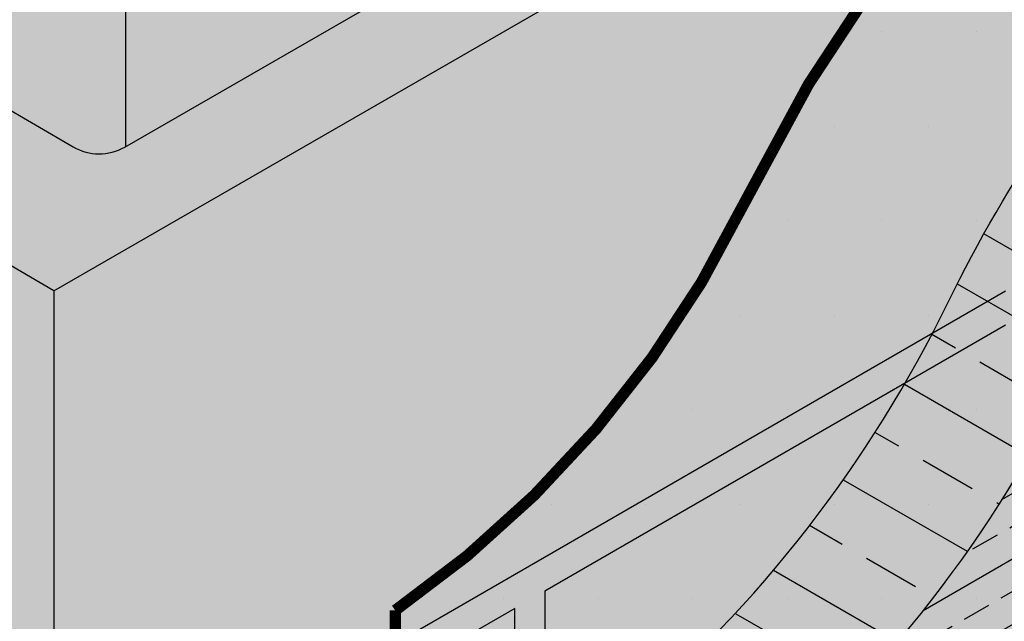
# Model space of a CAD drawing. Extents: x 757 to 808, y 59.2 to 125.2.
# Drawn here: x 769.1 to 775.6, y 109.9 to 113.8 of the extents above; entities that cross this region are included whole.
import ezdxf

# ---------------------------------------------------------------- set-up
doc = ezdxf.new("R2010")
doc.units = 0
doc.header["$LTSCALE"] = 1.5
doc.header["$MEASUREMENT"] = 0
doc.linetypes.add('DASHED2', pattern=[0.375, 0.25, -0.125])
for name, color, linetype in [('CMU', 250, 'CONTINUOUS'), ('STRUCTURE', 250, 'CONTINUOUS'), ('Tyvek FA WB', 10, 'DASHED2')]:
    doc.layers.add(name, color=color, linetype=linetype)
doc.layers.add('EXTERIOR INSULATION', color=7, linetype='CONTINUOUS', true_color=0xcdd69f)

# ---------------------------------------------------------------- blocks, each defined once
blk = doc.blocks.new('CMU 2')
at = {"layer": 'CMU', "true_color": 0x999999}
h = blk.add_hatch(color=253, dxfattribs=at)
h.paths.add_polyline_path([(12.79355710136099, 7.386363636363654), (12.21644503359778, 7.722461727758557), (12.09166359714325, 7.650700292590826, -0.2685044473536051), (11.75014424503576, 7.651631803992444), (10.12281651185991, 8.599353703682146, -0.5764760975728893), (10.1232987118179, 8.796027835743468), (10.24887076516671, 8.868336148407039), (9.651238864945697, 9.216384564375034), (3.35287229196797, 5.580020928011379), (3.942243751853369, 5.236783221065025), (4.066783166975552, 5.308496908365935, -0.2686522828218597), (4.408465491103644, 5.307659181509761), (6.031951500000975, 4.362174622312157, -0.5766598250187767), (6.031414976036078, 4.165469228735645), (5.905817611267594, 4.093238555607016), (6.495190528383262, 3.75)])
h.paths.add_polyline_path([(9.540813547500363, 6.18388783767229, -0.2764907488938018), (9.190582644408158, 6.179635495245543), (7.56487745882089, 7.12641245689259, -0.5764760975728701), (7.565359658778869, 7.323086588953928), (9.19913122337216, 8.263863314053127, -0.2686522828219156), (9.540813547500363, 8.26302558719698)], flags=16)
h.paths.add_polyline_path([(8.593444980258761, 5.835281949322459, -0.5766598250187632), (8.592908456293875, 5.638576555745954), (6.963992002143752, 4.701791519129463, -0.2685044473535795), (6.622472650036288, 4.7027230305311), (4.998395431002963, 5.648551898242497, -0.5764760975728644), (4.998877630960942, 5.845226030303834), (6.626652874994825, 6.782549886629511, -0.2686522828219098), (6.968335199123022, 6.781712159773372)], flags=16)
h.paths.add_polyline_path([(6.968335199123032, 6.781712159773363), (6.968335199123032, 4.704289278870863), (8.592908456293875, 5.638576555745954, 0.5766598250187583), (8.593444980258763, 5.835281949322458)], flags=0)
h.paths.add_polyline_path([(3.62762598347665, 4.849353703682119, -0.5764760975729156), (3.628108183434644, 5.046027835743473), (3.753680236783465, 5.118336148407032), (3.156048336562437, 5.466384564375019), (-3.142318236415292, 1.830020928011365), (-2.552946776529895, 1.486783221065011), (-2.428407361407821, 1.558496908365889, -0.2686522828219111), (-2.086725037279615, 1.557659181509745), (-0.4632390283822847, 0.6121746223121285, -0.5766598250187713), (-0.4637755523471814, 0.4154692287356312), (-0.5893729171156696, 0.3432385556069999), (0, 0), (6.298366572977729, 3.63636363636364), (5.721254505214517, 3.972461727758542), (5.596473068759872, 3.900700292590779, -0.2685044473535552), (5.254953716652435, 3.901631803992431)])
h.paths.add_polyline_path([(3.045623019117102, 2.433887837672276, -0.2764907488938094), (2.695392116024887, 2.429635495245534), (1.069686930437628, 3.376412456892576, -0.5764760975728579), (1.070169130395607, 3.573086588953912), (2.703940694988892, 4.513863314053125, -0.2686522828219214), (3.045623019117102, 4.513025587196982)], flags=16)
h.paths.add_polyline_path([(2.098254451875449, 2.085281949322455, -0.5766598250187452), (2.097717927910556, 1.888576555745953), (0.468801473760438, 0.9517915191294657, -0.2685044473535808), (0.1272821216529714, 0.9527230305310992), (-1.496795097380353, 1.898551898242498, -0.5764760975728608), (-1.496312897422378, 2.095226030303833), (0.1314623466115634, 3.032549886629483, -0.2686522828219106), (0.473144670739762, 3.031712159773342)], flags=16)
h.paths.add_polyline_path([(0.4731446707397691, 3.031712159773336), (0.4731446707397726, 0.9542892788708679), (2.097717927910556, 1.888576555745953, 0.5766598250187557), (2.098254451875445, 2.085281949322457)], flags=0)
h.paths.add_polyline_path([(-0.5893729171156679, 0.3432385556070034), (-0.4637755523471832, 0.4154692287356312, 0.5766598250187714), (-0.4632390283822865, 0.6121746223121285), (-2.086725037279621, 1.55765918150975), (-2.086725037279619, -2.078704454853892), (-0.5893729171156679, -2.950731254923676)])
h.paths.add_polyline_path([(-0.5893729171156696, -3.293125080756621), (0, -3.63636363636364), (1.77635683940025e-15, 0), (-0.5893729171156696, 0.3432385556070026)])
h.paths.add_polyline_path([(-2.552946776529893, 1.486783221065011), (-3.14231823641529, 1.830020928011365), (-3.142318236415294, -1.80634270835227), (-2.552946776529891, -2.149580415298628)])
h.paths.add_polyline_path([(-3.142318236415292, -5.669979071988642), (0, -7.500000000000014), (0, -3.863636363636409), (-3.142318236415292, -2.033615435625038)])
at = {"layer": 'CMU', "true_color": 0xf7f7f7}
h = blk.add_hatch(color=7, dxfattribs=at)
h.paths.add_polyline_path([(6.298366572977727, 3.63636363636364), (5.721254505214517, 3.972461727758542), (5.596473068759906, 3.900700292590798, -0.2685044473535811), (5.254953716652437, 3.90163180399243), (3.627625983476662, 4.849353703682112, -0.5764760975728828), (3.62810818343462, 5.046027835743459), (3.753680236783453, 5.118336148407039), (3.156048336562435, 5.466384564375019), (-3.142318236415292, 1.830020928011365), (-2.552946776529893, 1.486783221065011), (-2.428407361407778, 1.558496908365882, -0.2686522828219052), (-2.086725037279621, 1.557659181509749), (-0.4632390283823042, 0.6121746223121391, -0.5766598250187527), (-0.4637755523471583, 0.4154692287356454), (-0.5893729171156679, 0.3432385556070017), (0, 0)])
h.paths.add_polyline_path([(0.4688014737604362, 0.9517915191294577, -0.2685044473535838), (0.1272821216529678, 0.9527230305310894), (-1.496795097380357, 1.898551898242488, -0.5764760975728616), (-1.496312897422342, 2.095226030303834), (0.1314623466115563, 3.032549886629482, -0.2686522828219097), (0.4731446707397708, 3.031712159773335), (2.098254451875448, 2.085281949322464, -0.5766598250187535), (2.097717927910594, 1.888576555745942)], flags=16)
h.paths.add_polyline_path([(1.069686930437626, 3.376412456892567, -0.576476097572857), (1.070169130395584, 3.573086588953913), (2.703940694988887, 4.513863314053125, -0.2694277140723511), (3.046474369737552, 4.512528128079225), (4.667214618413993, 3.56235432275551, -0.5756966799367119), (4.66639431090897, 3.365814748884915), (3.036911468132359, 2.428703983843889, -0.2685044473535858), (2.695392116024834, 2.429635495245535)], flags=16)
h.paths.add_polyline_path([(12.79355710136099, 7.386363636363654), (12.21644503359778, 7.722461727758557), (12.09166359714322, 7.650700292590813, -0.2685044473535819), (11.75014424503576, 7.651631803992444), (10.12281651185992, 8.59935370368214, -0.5764760975728495), (10.12329871181788, 8.796027835743459), (10.24887076516671, 8.868336148407039), (9.651238864945697, 9.216384564375034), (3.352872291967969, 5.580020928011379), (3.942243751853368, 5.236783221065025), (4.066783166975483, 5.30849690836591, -0.2686522828219067), (4.408465491103641, 5.307659181509763), (6.031951500000957, 4.362174622312168, -0.5766598250187543), (6.031414976036103, 4.16546922873566), (5.905817611267594, 4.093238555607016), (6.495190528383262, 3.75)])
h.paths.add_polyline_path([(6.622472650036286, 4.702723030531104), (4.998395431002962, 5.648551898242488, -0.5764760975728592), (4.998877630960919, 5.845226030303834), (6.626652874994875, 6.782549886629511, -0.2686522828219124), (6.968335199123032, 6.781712159773363), (8.593444980258766, 5.835281949322464, -0.5766598250187522), (8.592908456293856, 5.638576555745942), (6.963992002143755, 4.701791519129472, -0.2685044473535796)], flags=16)
h.paths.add_polyline_path([(7.564877458820888, 7.126412456892581, -0.5764760975728592), (7.565359658778846, 7.323086588953927), (9.199131223372206, 8.263863314053125, -0.2694277140723502), (9.541664898120814, 8.262528128079225), (11.16240514679731, 7.312354322755525, -0.5756966799367076), (11.16158483929229, 7.115814748884929), (9.532101996515621, 6.178703983843903, -0.2685044473535834), (9.190582644408153, 6.179635495245535)], flags=16)
at = {"layer": 'CMU'}
h = blk.add_hatch(color=254, dxfattribs=at)
h.paths.add_polyline_path([(9.540813547500363, 8.26302558719698, 0.2686522828219141), (9.199131223372161, 8.263863314053129), (7.565359658778868, 7.323086588953927, 0.5764760975728676), (7.56487745882089, 7.126412456892589), (9.190582644408156, 6.179635495245543, 0.276490748893803), (9.540813547500363, 6.18388783767229)])
h.paths.add_polyline_path([(6.968335199123032, 6.781712159773366, 0.2686522828219179), (6.626652874994827, 6.782549886629512), (4.99887763096094, 5.845226030303833, 0.5764760975728579), (4.998395431002963, 5.648551898242497), (6.622472650036288, 4.7027230305311, 0.2724643593751944), (6.968335199123032, 4.704332114645214)])
h.paths.add_polyline_path([(2.695392116024887, 2.429635495245534, 0.2764907488938094), (3.045623019117102, 2.433887837672275), (3.045623019117102, 4.513025587196982, 0.2686522828219214), (2.703940694988892, 4.513863314053125), (1.070169130395605, 3.573086588953912, 0.5764760975728552), (1.069686930437626, 3.376412456892577)])
h.paths.add_polyline_path([(0.4731446707397708, 3.031712159773337, 0.2686522828219218), (0.1314623466115599, 3.03254988662948), (-1.496312897422376, 2.095226030303833, 0.5764760975728608), (-1.496795097380355, 1.898551898242497), (0.1272821216529714, 0.9527230305310983, 0.2724643593752442), (0.4731446707397708, 0.954332114645247)])
h.paths.add_polyline_path([(-2.086725037279621, 1.557659181509749, 0.268652282821908), (-2.428407361407823, 1.558496908365888), (-2.552946776529891, 1.486783221065011), (-2.552946776529895, -2.149580415298631), (-2.428407361407862, -2.07786672799776, -0.2686522828219434), (-2.086725037279621, -2.078704454853892)])
at = {"layer": 'CMU', "true_color": 0xdedede}
h = blk.add_hatch(color=254, dxfattribs=at)
h.paths.add_polyline_path([(0, -3.863636363636409), (0, -7.500000000000014), (3.050771308786068, -5.738636363636381), (3.050771308786068, -2.102272727272748)])
h.paths.add_polyline_path([(3.247595264191602, -1.988636363636381), (3.247595264191602, -5.625000000000048), (9.54596183716933, -1.988636363636374), (9.54596183716933, 1.647727272727309), (6.298366572977727, -0.2272727272727195)])
h.paths.add_polyline_path([(9.74278579257492, -1.874999999999971), (12.79355710136099, -0.1136363636363162), (12.79355710136099, 3.522727272727322), (9.74278579257492, 1.761363636363669)])
h.paths.add_polyline_path([(6.495190528383262, 3.75), (6.495190528383261, 0.113636363636374), (12.79355710136099, 3.750000000000015), (12.79355710136099, 7.386363636363653)])
h.paths.add_polyline_path([(6.298366572977727, 0), (6.298366572977727, 3.636363636363641), (0, 0), (0, -3.63636363636364)])
at = {"layer": 'CMU', "true_color": 0x8f8f8f}
h = blk.add_hatch(color=252, dxfattribs=at)
h.paths.add_polyline_path([(6.495190528383262, 3.75), (6.298366572977727, 3.63636363636364), (6.298366572977727, 0), (0, -3.636363636363647, 0.5078129039791505), (0, -3.863636363636409), (3.050771308786068, -2.102272727272748), (3.050771308786068, -5.738636363636381), (0, -7.500000000000007, 0.5078129039792985), (-5.684341886080801e-14, -7.727272727272812), (6.495190528383262, -3.977272727272734), (9.54596183716933, -2.215909090909058), (12.79355710136099, -0.3409090909090366), (12.79355710136099, -0.1136363636363171), (9.74278579257492, -1.874999999999972), (9.74278579257492, 1.761363636363669), (12.79355710136099, 3.522727272727323), (12.79355710136099, 3.750000000000014), (6.495190528383262, 0.113636363636374)])
h.paths.add_polyline_path([(9.54596183716933, 1.647727272727309), (9.54596183716933, -1.988636363636374), (3.247595264191602, -5.62500000000005), (3.247595264191602, -1.988636363636381), (6.298366572977727, -0.2272727272727195)], flags=16)
h.paths.add_polyline_path([(-3.142318236415292, -1.806342708352268), (-3.142318236415292, -2.033615435625038), (-2.552946776529893, -2.376853142571392), (-2.552946776529893, -2.14958041529863)])
h.paths.add_polyline_path([(-2.086725037279621, -2.078704454853884, 0.2686522828219353), (-2.428407361407835, -2.077866727997758), (-2.552946776529893, -2.14958041529863), (-2.552946776529893, -2.376853142571392), (-2.428407361407835, -2.305139455270513, -0.2686522828219257), (-2.086725037279621, -2.305977182126647), (-0.5893729171156679, -3.178003982196437), (-0.5893729171156679, -2.950731254923674)])
h.paths.add_polyline_path([(-0.5893729171156679, -3.293125080756624), (-0.5893729171156679, -3.520397808029394), (0, -3.863636363636409, -0.5078129039791808), (0, -3.63636363636364)])
at = {"layer": 'CMU'}
for p, q in [((0, 0), (6.298366572977727, 3.63636363636364)), ((-1.496795097380357, 1.898551898242502), (0.1272821216530247, 0.9527230305310894)), ((0.4688014737604362, 0.9517915191294435), (2.097717927910594, 1.888576555745942)), ((0, 0), (-0.5893729171156679, 0.3432385556070017)), ((0, -3.63636363636364), (6.298366572977727, 0)), ((3.247595264191602, -1.988636363636381), (3.247595264191602, -5.625000000000014)), ((3.050771308786068, -5.738636363636367), (3.050771308786068, -2.102272727272748))]:
    blk.add_line(p, q, dxfattribs=at)
for points in [[(0.4731446707397708, 3.031712159773363), (0.4731446707397708, 0.9542892788708599)], [(0, 0), (0, -3.63636363636364)], [(6.298366572977727, -0.2272727272727195), (3.247595264191602, -1.988636363636381)], [(3.050771308786068, -2.102272727272748), (0, -3.863636363636409)]]:
    blk.add_lwpolyline(points, dxfattribs=at)
blk.add_arc((0.2988465836540399, 1.247315365195035), 0.3409090909090937, 239.7843661888028, 299.9030802812127, dxfattribs=at)

msp = doc.modelspace()

# ---------------------------------------------------------------- hatches: boundary and pattern name
at = {"layer": 'EXTERIOR INSULATION', "linetype": 'Continuous'}
h = msp.add_hatch(color=256, dxfattribs=at)
edge = h.paths.add_edge_path()
edge.add_arc((767.552611379196, 115.6975165202545), 8.532074604907692, 310.2402403236879, 334.0638034272005)
edge.add_arc((783.2013451851045, 108.0866788654685), 8.86929659208972, 119.62833893557789, 154.0638034272008, ccw=False)
edge.add_line((778.8166144870684, 115.7963195019803), (782.0982243452667, 117.6909578369864))
edge.add_line((782.0982243452667, 117.6909578369864), (782.9184263333688, 117.2174139983658))
edge.add_line((782.9184263333688, 117.2174139983658), (779.6368164751705, 115.3227756633597))
edge.add_arc((784.0215471732066, 107.6131350268479), 8.869296592089745, 119.6283389355778, 154.0638034272007)
edge.add_arc((768.3728133672981, 115.2239726816339), 8.532074604907695, 310.2402403236878, 334.06380342720036, ccw=False)
edge.add_line((773.8844820488732, 108.7110773647833), (773.8844820488732, 102.5379073336321))
edge.add_line((773.8844820488732, 102.5379073336321), (773.0642800607711, 103.0114511722527))
edge.add_line((773.0642800607711, 103.0114511722527), (773.0642800607711, 109.1846212034039))
h = msp.add_hatch(dxfattribs=at)
h.set_pattern_fill('ANSI33', color=250, scale=3, angle=105, style=0)
h.set_pattern_definition([(150, (-2.583218794956792, 0), (-0.3750000000000001, -0.649519052838329), []), (150, (-2.720478321145631, 0.5122595255595769), (-0.3750000000000001, -0.649519052838329), [0.375, -0.1875])])
edge = h.paths.add_edge_path()
edge.add_arc((767.552611379196, 115.6975165202545), 8.532074604907692, 310.2402403236879, 334.0638034272005)
edge.add_arc((783.2013451851045, 108.0866788654685), 8.86929659208972, 119.62833893557789, 154.0638034272008, ccw=False)
edge.add_line((778.8166144870684, 115.7963195019803), (782.0982243452667, 117.6909578369864))
edge.add_line((782.0982243452667, 117.6909578369864), (782.9184263333688, 117.2174139983658))
edge.add_line((782.9184263333688, 117.2174139983658), (779.6368164751705, 115.3227756633597))
edge.add_arc((784.0215471732066, 107.6131350268479), 8.869296592089745, 119.6283389355778, 154.0638034272007)
edge.add_arc((768.3728133672981, 115.2239726816339), 8.532074604907695, 310.2402403236878, 334.06380342720036, ccw=False)
edge.add_line((773.8844820488732, 108.7110773647833), (773.8844820488732, 102.5379073336321))
edge.add_line((773.8844820488732, 102.5379073336321), (773.0642800607711, 103.0114511722527))
edge.add_line((773.0642800607711, 103.0114511722527), (773.0642800607711, 109.1846212034039))
msp.add_hatch(color=256, dxfattribs=at).paths.add_polyline_path([(782.9184263333688, 117.2174139983658), (779.6368164751703, 115.3227756633597, 0.151394067001977), (776.0455514976927, 111.4922992438718, -0.1043259424264283), (773.8844820488732, 108.7110773647833), (773.8844820488732, 102.5379073336321), (782.9184263333689, 107.7536574981302)])
h = msp.add_hatch(dxfattribs=at)
h.set_pattern_fill('ANSI33', color=250, scale=1.5, angle=345, style=0)
h.set_pattern_definition([(30.00000000000006, (-2.583218794956792, 0), (-0.1875, 0.3247595264191645), []), (30.00000000000006, (-2.327089032177004, -0.06862976309441932), (-0.1875, 0.3247595264191645), [0.1874999999999999, -0.09374999999999997])])
h.paths.add_polyline_path([(782.9184263333688, 117.2174139983658), (779.6368164751703, 115.3227756633597, 0.151394067001977), (776.0455514976927, 111.4922992438718, -0.1043259424264283), (773.8844820488732, 108.7110773647833), (773.8844820488732, 102.5379073336321), (782.9184263333689, 107.7536574981302)])
at = {"layer": 'STRUCTURE'}
h = msp.add_hatch(dxfattribs=at)
h.set_pattern_fill('AR-CONC', color=256, scale=0.4999999999999999, style=0)
h.set_pattern_definition([(49.99999999999999, (623.7238816689578, 56.83732945290048), (3.586300913003767, -0.3137606749129755), [0.3749999999999999, -4.125]), (355, (623.7238816689578, 56.83732945290048), (-0.693756668065, 3.760960668500059), [0.3, -3.299999999999999]), (100.4514, (624.0227400689578, 56.81118275290048), (2.892546908570107, 3.447197710304768), [0.3187009499999998, -3.505710559999997]), (46.18420000000001, (623.7238816689578, 57.83732945290048), (5.336205243128221, -0.8275950716450903), [0.5624999999999999, -6.187499999999999]), (96.6356, (624.1685653939578, 57.76836291790048), (4.673313527743516, 4.870589354502209), [0.4780514399999996, -5.258564999999995]), (351.1842, (623.7238816689578, 57.83732945290048), (4.673309725668136, 4.870593004626623), [0.45, -4.95]), (21, (624.2238816689578, 57.58732945290048), (2.984535260592308, -2.013094453326694), [0.3749999999999999, -4.125]), (326.0000000000001, (624.2238816689578, 57.58732945290048), (1.216576659607908, 3.625750225234265), [0.3, -3.299999999999999]), (71.4514, (624.4725928339578, 57.41957142290047), (4.20111314290745, 1.612652483549762), [0.31870095, -3.50571056]), (37.49999999999999, (623.7238816689578, 56.83732945290048), (0.06079927658645334, 1.664469269156557), [0, -3.259999999999999, 0, -3.35, 0, -3.3125]), (7.500000000000001, (623.7238816689578, 56.83732945290048), (1.315347687210743, 1.972058559411801), [0, -1.909999999999999, 0, -3.184999999999999, 0, -1.2625]), (327.5, (622.6088816689578, 56.83732945290048), (2.669112180862045, -0.112774358671899), [0, -1.25, 0, -3.9, 0, -5.175]), (317.5, (622.1088816689578, 56.83732945290048), (2.915930846711931, 0.5005249116615881), [0, -1.625, 0, -2.59, 0, -3.675])])
h.paths.add_polyline_path([(766.2804446513726, 105.5485234454109), (764.2732795469761, 106.7174547472926), (763.1428643552978, 106.0648092320811), (763.1428643552978, 103.8503630847794), (763.2405789226518, 103.7934561486336)])
h.paths.add_polyline_path([(768.8544818307246, 104.0494576114337), (766.2804446513726, 105.5485234454109), (763.2405789226518, 103.7934561486336), (768.8544818307246, 100.5240356009182)])
h.paths.add_polyline_path([(764.2732795469761, 106.7174547472926), (763.1428643552978, 107.375785095295), (763.1428643552978, 106.0648092320811)])
h.paths.add_polyline_path([(764.3949906394977, 107.2275076547648), (764.3949906394977, 107.4547803820374), (764.3949906394977, 108.0987005425372), (763.1428643552978, 107.3757850952949), (764.2732795469761, 106.7174547472926), (764.7742023171725, 107.0066626435087)])
h.paths.add_polyline_path([(765.4505838386333, 106.9632686429946, 0.2686522828219052), (765.1089015145052, 106.9641063698507), (764.9843620993831, 106.8923926825498), (764.9843620993831, 106.8842699478184), (764.7742023171725, 107.0066626435087), (764.2732795469761, 106.7174547472926), (766.2804446513726, 105.5485234454109), (766.9479359587974, 105.9338997314343), (766.9479359587974, 105.9679980096331), (766.9479359587974, 106.0912418429248)])
h.paths.add_polyline_path([(768.0371275331208, 105.4459738925048, -0.1366908084084278), (767.8868261452567, 105.5992806162954), (767.5373088759129, 105.3974867267534), (766.9479359587974, 105.7407252823604), (766.9479359587974, 105.9338997314343), (766.2804446513726, 105.5485234454109), (768.8544818307246, 104.0494576114337), (769.6552232581288, 104.5117658900969)])
h.paths.add_polyline_path([(782.1489617022776, 108.1996071334954), (782.1489617022776, 111.446748724154), (769.9030404903201, 104.3686885443814), (769.6552232581288, 104.5117658900969), (768.8544818307246, 104.0494576114338), (768.8544818307246, 100.5240356009182)])
at = {"layer": 'Tyvek FA WB', "true_color": 0x000000}
h = msp.add_hatch(dxfattribs=at)
h.set_pattern_fill('DOTS', color=18, scale=10, style=0)
h.set_pattern_definition([(0, (404.1585445754367, 0), (0.3125, 0.625), [0, -0.625])])
edge = h.paths.add_edge_path()
edge.add_line((782.0992630901462, 119.4236083641911), (778.0706632409605, 117.0976951568065))
edge.add_arc((783.2013451851046, 108.0866788654685), 10.36929659208977, 119.6562704283316, 154.063803427201)
edge.add_arc((767.552611379196, 115.6975165202546), 7.03207460490775, 304.7838111522869, 334.0638034272001, ccw=False)
edge.add_line((771.5642800607711, 109.9220002975903), (771.5642800607711, 108.1161291265913))
edge.add_line((771.5642800607711, 108.1161291265913), (771.5642800607711, 107.5126396902603))
edge.add_arc((779.4646551588274, 111.9695430773897), 9.0708276630192, 209.4290052858829, 211.5829099189667)
edge.add_line((771.7373695549843, 107.2188618958292), (771.7407036263251, 106.3413511625801))
edge.add_line((771.7407036263251, 106.3413511625801), (782.097227553078, 112.3206930395598))
edge.add_line((782.097227553078, 112.3206930395598), (782.0985458712655, 119.4231942776772))
at = {"layer": 'Tyvek FA WB', "true_color": 0xffffff}
msp.add_hatch(color=7, dxfattribs=at).paths.add_polyline_path([(773.8764270342795, 112.6218980768338, -0.1284577302191105), (771.5642800607711, 109.9220002975903), (771.5642800607711, 108.1161291265913), (771.5642800607711, 107.5126396902603, 0.009398458615811955), (771.7373695549843, 107.2188618958292), (771.7407036263251, 106.3413511625801), (782.097227553078, 112.3206930395598), (782.0985458712655, 119.4231942776772), (777.9629171349629, 117.0354879135047, 0.1482025395148726)])

# ---------------------------------------------------------------- linework, layer by layer
at = {"layer": 'EXTERIOR INSULATION', "color": 250, "linetype": 'Continuous', "flags": 128}
msp.add_lwpolyline([(773.0642800607711, 109.1846212034039, 0.1043259424264276), (775.2253495095906, 111.9658430824923, -0.1513940670019812), (778.8166144870684, 115.7963195019803), (782.0982243452667, 117.6909578369864), (782.9184263333688, 117.2174139983658), (779.6368164751705, 115.3227756633597, 0.1513940670019805), (776.0455514976927, 111.4922992438717, -0.1043259424264272), (773.8844820488732, 108.7110773647833), (773.8844820488732, 102.5379073336321), (773.0642800607711, 103.0114511722527)], format="xyb", close=True, dxfattribs=at)
at = {"layer": 'Tyvek FA WB', "const_width": 0.075, "flags": 128}
msp.add_lwpolyline([(782.0992630901462, 119.4236083641911), (778.0706632409605, 117.0976951568065, 0.1512694017982256), (773.8764270342795, 112.6218980768338, -0.12845773021911), (771.5642800607711, 109.9220002975903), (771.5642800607711, 108.1161291265913), (771.5642800607711, 107.5126396902603, 0.009398458615812072), (771.7373695549843, 107.2188618958292), (771.7407036263251, 106.3413511625801), (771.7407036263251, 106.3413511625801), (782.097227553078, 112.3206930395598), (782.0985458712655, 119.4231942776772)], format="xyb", dxfattribs=at)

# ---------------------------------------------------------------- block references
at = {"layer": 'CMU', "color": 1}
msp.add_blockref('CMU 2', (769.305705988785, 112.0372447278276), dxfattribs=at)

doc.saveas('drawing.dxf')
